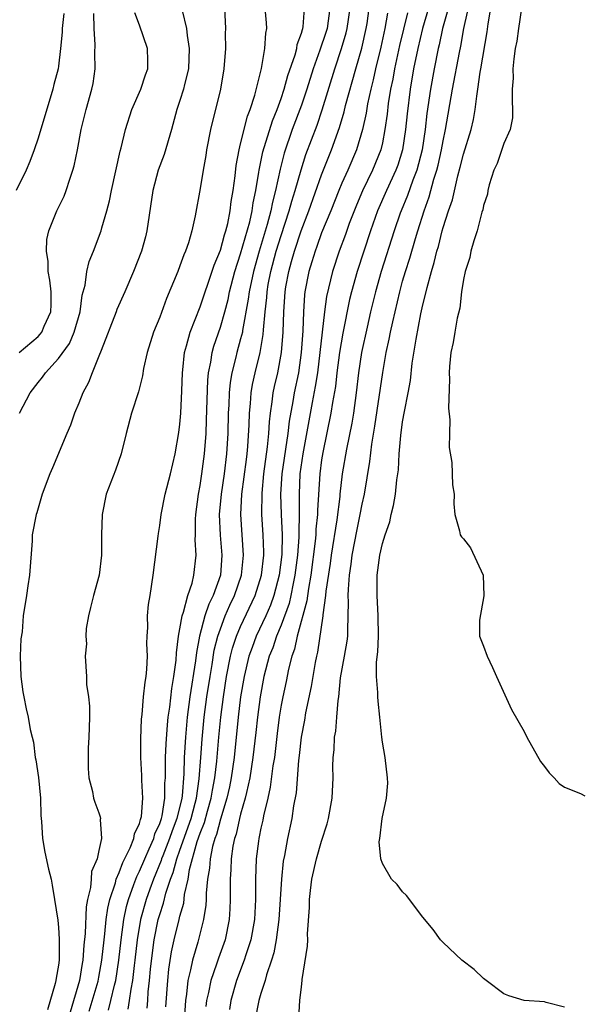
# Model space of a CAD drawing. Units: inches. Extents: x 2496512 to 2499000, y 1476000 to 1479000.
# Drawn here: x 2496773 to 2496829, y 1476611 to 1476708 of the extents above; entities that cross this region are included whole.
import ezdxf

# ---------------------------------------------------------------- set-up
doc = ezdxf.new("R2010")
doc.units = ezdxf.units.IN
doc.header["$MEASUREMENT"] = 0
doc.layers.add('LD24961476_2ft', color=226, linetype='Continuous')

msp = doc.modelspace()

# ---------------------------------------------------------------- linework, layer by layer
at = {"layer": 'LD24961476_2ft'}
for points, elevation in [([(2496777.544, 1476708.456), (2496777.376, 1476707), (2496777.367, 1476706.633), (2496777.214, 1476705), (2496777, 1476703.258), (2496776.96, 1476703), (2496776.547, 1476701.453), (2496776.446, 1476701), (2496775, 1476696.164), (2496774.596, 1476695), (2496774.158, 1476693.842), (2496773.801, 1476693), (2496772.836, 1476691)], 8274), ([(2496773.104, 1476675), (2496775, 1476676.59), (2496775.201, 1476676.799), (2496775.353, 1476677), (2496775.596, 1476677.596), (2496776.242, 1476679), (2496776.269, 1476679.731), (2496776.268, 1476681), (2496776.146, 1476682.146), (2496775.986, 1476683), (2496775.995, 1476683.995), (2496775.804, 1476685), (2496775.838, 1476686.162), (2496776.044, 1476687), (2496776.852, 1476689), (2496777.56, 1476690.44), (2496777.765, 1476691), (2496778.113, 1476692.113), (2496778.436, 1476693), (2496778.562, 1476693.438), (2496778.876, 1476695), (2496779.247, 1476697), (2496779.75, 1476699), (2496780.312, 1476701), (2496780.428, 1476701.573), (2496780.624, 1476703), (2496780.589, 1476704.589), (2496780.627, 1476705.373), (2496780.524, 1476707), (2496780.483, 1476708.483)], 8272), ([(2496773.158, 1476669), (2496774.219, 1476671), (2496775, 1476672.042), (2496775.434, 1476672.566), (2496775.705, 1476673), (2496777, 1476674.391), (2496778.101, 1476675.899), (2496778.567, 1476677), (2496779.151, 1476679), (2496779.355, 1476680.645), (2496779.632, 1476681.632), (2496779.804, 1476683), (2496780.031, 1476683.97), (2496780.452, 1476685), (2496781.226, 1476687), (2496781.3, 1476687.3), (2496781.794, 1476689), (2496782.043, 1476689.957), (2496782.246, 1476691), (2496783.109, 1476694.891), (2496783.202, 1476695.202), (2496783.622, 1476697), (2496784.264, 1476699), (2496785.149, 1476701), (2496785.599, 1476702.401), (2496785.825, 1476703), (2496785.84, 1476703.84), (2496785.792, 1476705), (2496785, 1476707.303), (2496784.533, 1476708.533)], 8270), ([(2496789.22, 1476708.78), (2496789.649, 1476707), (2496789.709, 1476706.291), (2496789.926, 1476705), (2496789.836, 1476703), (2496789.443, 1476701.443), (2496789.349, 1476701), (2496789, 1476699.865), (2496788.702, 1476699), (2496788.158, 1476697), (2496787.444, 1476694.556), (2496786.866, 1476693), (2496786.34, 1476691), (2496785.742, 1476687), (2496785.593, 1476686.407), (2496785.188, 1476685), (2496784.42, 1476683), (2496783.566, 1476681), (2496782.771, 1476679.229), (2496782.695, 1476679), (2496781.21, 1476675.21), (2496781, 1476674.64), (2496780.341, 1476673), (2496779.978, 1476672.022), (2496779.408, 1476671), (2496779, 1476669.987), (2496778.572, 1476669), (2496778.175, 1476667.825), (2496777.815, 1476667), (2496776.405, 1476663.595), (2496776.137, 1476663), (2496775.4, 1476661), (2496774.85, 1476659.15), (2496774.791, 1476659), (2496774.419, 1476657), (2496774.4, 1476656.4), (2496774.153, 1476653), (2496773.969, 1476651.969), (2496773.84, 1476651), (2496773.526, 1476649), (2496773.401, 1476647.401), (2496773.291, 1476646.71), (2496773.232, 1476645), (2496773.287, 1476643), (2496773.494, 1476641.494), (2496773.583, 1476641), (2496773.826, 1476639.826), (2496774.019, 1476639), (2496774.216, 1476637.784), (2496774.388, 1476637), (2496774.522, 1476636.523), (2496774.705, 1476635), (2496774.775, 1476634.776), (2496775.019, 1476633.019), (2496775.221, 1476631), (2496775.27, 1476629.27), (2496775.326, 1476628.674), (2496775.409, 1476627), (2496775.654, 1476625.654), (2496776.021, 1476623.979), (2496776.266, 1476623), (2496776.389, 1476622.389), (2496776.621, 1476621), (2496776.931, 1476618.931), (2496777, 1476618.222), (2496777.084, 1476617.084), (2496777.062, 1476615), (2496777, 1476614.506), (2496776.766, 1476613.234), (2496776.748, 1476613), (2496776.684, 1476612.684), (2496775.924, 1476610.076)], 8268), ([(2496793.414, 1476709), (2496793.499, 1476707), (2496793.485, 1476706.516), (2496793.489, 1476705), (2496793.328, 1476703), (2496793, 1476701), (2496792.032, 1476697), (2496791.627, 1476695), (2496791.547, 1476694.454), (2496791.285, 1476693), (2496791, 1476691.189), (2496790.503, 1476688.503), (2496790.16, 1476687), (2496789.832, 1476685.832), (2496789.547, 1476685), (2496789.372, 1476684.628), (2496789, 1476683.563), (2496788.781, 1476683), (2496787.676, 1476680.324), (2496787, 1476678.498), (2496786.389, 1476677), (2496785.769, 1476675), (2496785.417, 1476673.417), (2496785.308, 1476672.691), (2496784.904, 1476671.097), (2496784.223, 1476669), (2496783.679, 1476667), (2496783.198, 1476665), (2496782.638, 1476663.362), (2496781.719, 1476661), (2496781.303, 1476659), (2496781.246, 1476657), (2496781.263, 1476655), (2496781.011, 1476653), (2496780.449, 1476651), (2496780.172, 1476649.828), (2496779.96, 1476649), (2496779.743, 1476647.743), (2496779.717, 1476647), (2496779.772, 1476646.228), (2496779.653, 1476645), (2496779.758, 1476643), (2496779.771, 1476642.229), (2496779.968, 1476641), (2496780.08, 1476640.08), (2496780.074, 1476639), (2496780.03, 1476637.97), (2496780.017, 1476637), (2496779.944, 1476635.944), (2496779.921, 1476635), (2496779.931, 1476633.931), (2496780.013, 1476633), (2496780.359, 1476631.641), (2496780.472, 1476631), (2496780.593, 1476630.593), (2496781, 1476629.536), (2496781.135, 1476629.135), (2496781.151, 1476629), (2496781.116, 1476628.884), (2496781.24, 1476627), (2496781, 1476625.824), (2496780.813, 1476625), (2496780.257, 1476623.743), (2496780.232, 1476623), (2496780.178, 1476622.177), (2496779.877, 1476621), (2496779.737, 1476620.263), (2496779.644, 1476617.644), (2496779.508, 1476616.492), (2496779.405, 1476615), (2496779.337, 1476614.663), (2496779.071, 1476613), (2496778.148, 1476609.852)], 8266), ([(2496780.05, 1476609.95), (2496780.917, 1476612.917), (2496781, 1476613.312), (2496781.296, 1476615), (2496781.512, 1476617), (2496781.591, 1476617.591), (2496781.728, 1476619), (2496781.877, 1476620.123), (2496782.085, 1476621), (2496782.633, 1476622.633), (2496782.716, 1476623), (2496783, 1476623.65), (2496783.359, 1476624.641), (2496784.099, 1476626.099), (2496784.448, 1476627), (2496784.515, 1476627.485), (2496785, 1476628.494), (2496785.103, 1476628.897), (2496785.152, 1476629), (2496785.188, 1476629.188), (2496785.322, 1476631), (2496785.231, 1476632.769), (2496785.231, 1476633.231), (2496785.146, 1476635), (2496785.137, 1476636.862), (2496785.205, 1476638.795), (2496785.265, 1476639.265), (2496785.409, 1476641), (2496785.56, 1476642.44), (2496785.661, 1476643), (2496785.742, 1476643.742), (2496785.809, 1476645), (2496785.743, 1476646.257), (2496785.771, 1476647), (2496785.845, 1476647.845), (2496785.789, 1476649), (2496785.885, 1476650.116), (2496786.047, 1476651), (2496786.35, 1476653), (2496786.846, 1476656.846), (2496786.87, 1476657.13), (2496787, 1476657.909), (2496787.135, 1476659), (2496787.538, 1476661), (2496788.066, 1476663), (2496788.515, 1476665), (2496788.893, 1476667.107), (2496789, 1476667.916), (2496789.095, 1476669), (2496789.197, 1476671.197), (2496789.242, 1476673), (2496789.285, 1476673.285), (2496789.454, 1476675), (2496789.662, 1476675.662), (2496790.009, 1476677), (2496791, 1476679.492), (2496791.485, 1476681), (2496791.753, 1476681.753), (2496792.37, 1476683.63), (2496793, 1476685.095), (2496793.389, 1476686.611), (2496793.53, 1476687), (2496793.724, 1476687.724), (2496793.977, 1476689), (2496794.078, 1476689.922), (2496794.267, 1476691), (2496794.445, 1476692.445), (2496794.545, 1476693.455), (2496794.84, 1476695), (2496795, 1476695.602), (2496795.67, 1476698.33), (2496795.952, 1476699), (2496796.403, 1476700.403), (2496797.054, 1476703.055), (2496797.398, 1476705), (2496797.479, 1476706.521), (2496797.576, 1476707), (2496797.553, 1476707.553), (2496797.414, 1476709)], 8264), ([(2496781.93, 1476610.07), (2496782.176, 1476611), (2496782.527, 1476612.527), (2496782.656, 1476613), (2496782.978, 1476615), (2496783.203, 1476617), (2496783.463, 1476619), (2496783.719, 1476620.281), (2496783.915, 1476621), (2496784.463, 1476622.463), (2496784.733, 1476623.267), (2496785, 1476623.768), (2496785.525, 1476625), (2496785.975, 1476625.975), (2496786.412, 1476627), (2496786.532, 1476627.468), (2496787, 1476628.479), (2496787.176, 1476629), (2496787.233, 1476629.233), (2496787.513, 1476631), (2496787.52, 1476632.48), (2496787.568, 1476633), (2496787.587, 1476633.587), (2496787.581, 1476635), (2496787.634, 1476636.367), (2496787.76, 1476638.24), (2496787.842, 1476639), (2496787.989, 1476639.989), (2496788.186, 1476641.814), (2496788.404, 1476643), (2496788.624, 1476644.625), (2496788.661, 1476645.339), (2496788.86, 1476647), (2496789, 1476647.725), (2496789.214, 1476649), (2496789.351, 1476649.351), (2496789.789, 1476651), (2496790.214, 1476652.214), (2496790.389, 1476653), (2496790.603, 1476655), (2496790.504, 1476656.504), (2496790.527, 1476657), (2496790.524, 1476658.524), (2496790.555, 1476659), (2496790.831, 1476661), (2496791, 1476661.864), (2496791.176, 1476663), (2496791.424, 1476665), (2496791.578, 1476667), (2496791.639, 1476668.361), (2496791.75, 1476672.251), (2496791.83, 1476673), (2496792.051, 1476674.051), (2496792.185, 1476675), (2496792.363, 1476675.638), (2496793, 1476677.486), (2496793.433, 1476679), (2496793.757, 1476680.243), (2496793.904, 1476681), (2496794.433, 1476683), (2496795, 1476684.724), (2496795.896, 1476687.896), (2496796.144, 1476689), (2496796.24, 1476689.76), (2496796.505, 1476691), (2496796.799, 1476692.799), (2496796.82, 1476693), (2496797.197, 1476694.803), (2496798.136, 1476697.863), (2496798.613, 1476699), (2496799, 1476700.075), (2496799.307, 1476701), (2496799.661, 1476702.338), (2496800.382, 1476704.382), (2496800.542, 1476705), (2496800.597, 1476705.403), (2496801, 1476706.511), (2496801.097, 1476706.903), (2496801.134, 1476707), (2496801.162, 1476707.162), (2496801.316, 1476709)], 8262), ([(2496803.818, 1476709), (2496803.531, 1476707), (2496803.404, 1476706.596), (2496802.833, 1476704.833), (2496802.176, 1476703), (2496801.541, 1476701), (2496801, 1476699.416), (2496800.102, 1476697), (2496799.311, 1476694.689), (2496798.901, 1476693.099), (2496798.453, 1476691), (2496798.145, 1476689.855), (2496797.988, 1476689), (2496797.62, 1476687.62), (2496796.824, 1476685), (2496796.253, 1476683), (2496795.831, 1476681), (2496795.752, 1476680.248), (2496795.185, 1476677.185), (2496795.165, 1476677), (2496795, 1476676.33), (2496794.626, 1476675), (2496794.524, 1476674.524), (2496794.138, 1476673), (2496793.969, 1476672.031), (2496793.868, 1476671), (2496793.831, 1476669.831), (2496793.781, 1476669), (2496793.741, 1476667), (2496793.613, 1476665), (2496793.369, 1476663), (2496793.071, 1476661), (2496792.879, 1476659), (2496792.968, 1476656.967), (2496793.151, 1476655), (2496792.996, 1476653), (2496792.274, 1476651), (2496791.853, 1476650.147), (2496791.46, 1476649), (2496790.927, 1476647), (2496790.628, 1476645.372), (2496790.547, 1476644.547), (2496789.989, 1476641), (2496789.728, 1476639), (2496789.545, 1476637), (2496789.427, 1476635), (2496789.379, 1476633.379), (2496789.212, 1476631.212), (2496789.18, 1476631), (2496788.703, 1476629), (2496788.219, 1476627.781), (2496787.969, 1476627), (2496787.297, 1476625.297), (2496787.186, 1476625), (2496787.148, 1476624.852), (2496786.38, 1476623), (2496786.014, 1476622.014), (2496785.657, 1476621), (2496785.101, 1476619), (2496784.778, 1476617), (2496784.551, 1476615), (2496784.473, 1476614.473), (2496784.318, 1476613), (2496784.138, 1476612.138), (2496783.997, 1476611), (2496783.849, 1476610.151)], 8260), ([(2496785.749, 1476610.251), (2496785.818, 1476611), (2496785.875, 1476611.875), (2496786.006, 1476613), (2496786.103, 1476614.103), (2496786.285, 1476615.715), (2496786.461, 1476617), (2496786.854, 1476619), (2496787, 1476619.519), (2496787.373, 1476620.627), (2496787.603, 1476621.603), (2496788.071, 1476623), (2496788.341, 1476623.659), (2496788.681, 1476625), (2496789, 1476625.856), (2496790.104, 1476629), (2496790.51, 1476630.51), (2496790.623, 1476631), (2496790.911, 1476632.911), (2496791.072, 1476635), (2496791.189, 1476636.811), (2496791.396, 1476639), (2496791.662, 1476641), (2496791.972, 1476643), (2496792.183, 1476644.183), (2496792.397, 1476645.603), (2496792.752, 1476647), (2496793, 1476647.726), (2496793.479, 1476649), (2496793.942, 1476650.058), (2496794.399, 1476651), (2496795.083, 1476653), (2496795.279, 1476655), (2496795.017, 1476659), (2496795.13, 1476661), (2496795.568, 1476664.432), (2496795.653, 1476665), (2496795.719, 1476665.719), (2496795.839, 1476667.839), (2496795.859, 1476669), (2496795.961, 1476669.961), (2496796.028, 1476671), (2496796.168, 1476671.832), (2496796.427, 1476673), (2496796.914, 1476675), (2496797.224, 1476676.776), (2496797.25, 1476677.25), (2496797.414, 1476679), (2496797.569, 1476680.431), (2496797.602, 1476681), (2496797.726, 1476681.726), (2496797.972, 1476683), (2496798.518, 1476685), (2496799, 1476686.552), (2496799.8, 1476689), (2496800.05, 1476689.95), (2496800.396, 1476691), (2496800.972, 1476693.028), (2496801.452, 1476694.548), (2496802.543, 1476697.457), (2496803.047, 1476698.953), (2496804.29, 1476703), (2496804.96, 1476705), (2496805.434, 1476706.566), (2496805.537, 1476707), (2496805.801, 1476709)], 8258), ([(2496787.609, 1476610.391), (2496787.794, 1476613), (2496787.901, 1476614.099), (2496788.177, 1476615.822), (2496788.43, 1476617), (2496788.914, 1476619), (2496789, 1476619.343), (2496789.371, 1476620.629), (2496789.467, 1476621.467), (2496789.815, 1476623), (2496789.961, 1476623.961), (2496790.717, 1476626.717), (2496791, 1476627.544), (2496791.413, 1476628.587), (2496791.713, 1476629.713), (2496792.083, 1476631), (2496792.205, 1476631.795), (2496792.441, 1476633), (2496792.634, 1476634.634), (2496792.829, 1476637), (2496793.026, 1476639), (2496793.294, 1476641), (2496793.612, 1476643), (2496794.007, 1476645), (2496794.199, 1476645.801), (2496794.595, 1476647), (2496795, 1476647.957), (2496796.424, 1476651), (2496797.05, 1476653), (2496797.273, 1476655), (2496797.279, 1476655.279), (2496797.234, 1476657), (2496797.098, 1476659), (2496797.109, 1476661.109), (2496797.299, 1476663), (2496797.666, 1476665.666), (2496797.784, 1476667), (2496797.834, 1476668.167), (2496797.933, 1476669), (2496798.124, 1476670.124), (2496798.221, 1476671), (2496798.357, 1476671.643), (2496798.675, 1476673), (2496799.041, 1476675), (2496799.204, 1476677), (2496799.262, 1476679), (2496799.387, 1476681), (2496799.465, 1476681.465), (2496799.745, 1476683), (2496800.033, 1476683.967), (2496800.307, 1476685), (2496800.966, 1476687), (2496801.738, 1476689), (2496803, 1476692.526), (2496803.981, 1476695), (2496804.78, 1476697.22), (2496805.23, 1476698.769), (2496805.369, 1476699.369), (2496806.362, 1476703), (2496806.954, 1476705.046), (2496807.411, 1476707), (2496807.49, 1476707.491), (2496807.682, 1476709)], 8256), ([(2496809.5, 1476708.5), (2496809.258, 1476707), (2496808.851, 1476705.149), (2496808.327, 1476703), (2496808.091, 1476701.91), (2496807.857, 1476701), (2496807.534, 1476699.534), (2496807.385, 1476698.614), (2496807.03, 1476697), (2496806.431, 1476695), (2496805.574, 1476693), (2496805, 1476691.711), (2496804.706, 1476691), (2496803.906, 1476689), (2496803, 1476686.803), (2496802.53, 1476685.47), (2496802.346, 1476685), (2496802.041, 1476683.959), (2496801.733, 1476683), (2496801.345, 1476681), (2496801.306, 1476680.693), (2496801.198, 1476679), (2496801.14, 1476677.14), (2496800.987, 1476675), (2496800.704, 1476673), (2496800.292, 1476671), (2496800.15, 1476670.15), (2496799.78, 1476668.22), (2496799.65, 1476667), (2496799.081, 1476663), (2496798.946, 1476661), (2496799.009, 1476658.991), (2496799.095, 1476657), (2496799.052, 1476655.052), (2496798.797, 1476653), (2496798.282, 1476651), (2496797.939, 1476650.061), (2496797.477, 1476649), (2496796.541, 1476647), (2496796.12, 1476645.88), (2496795.816, 1476645), (2496795.34, 1476643), (2496795, 1476640.986), (2496794.76, 1476639), (2496794.348, 1476635), (2496794.069, 1476633), (2496793.893, 1476632.107), (2496793.647, 1476631), (2496793, 1476628.911), (2496792.604, 1476627.396), (2496792.448, 1476627), (2496792.217, 1476626.217), (2496791.978, 1476625), (2496791.926, 1476624.074), (2496791.737, 1476623), (2496791.602, 1476621.602), (2496791.595, 1476621), (2496791.56, 1476620.44), (2496791.328, 1476619), (2496790.768, 1476616.768), (2496790.233, 1476615), (2496790.055, 1476614.055), (2496789.777, 1476613), (2496789.634, 1476611.634), (2496789.535, 1476611), (2496789.277, 1476607)], 8254), ([(2496811.481, 1476708.519), (2496810.691, 1476705.309), (2496810.197, 1476703), (2496810.025, 1476701.975), (2496809.814, 1476701), (2496809.582, 1476699.582), (2496809.462, 1476698.539), (2496809.254, 1476697), (2496809, 1476695.688), (2496808.845, 1476695), (2496808.023, 1476693), (2496807.036, 1476690.964), (2496806.441, 1476689.56), (2496805.728, 1476687.729), (2496805.345, 1476686.655), (2496804.726, 1476685), (2496804.063, 1476683), (2496803.477, 1476680.522), (2496803.286, 1476679), (2496802.833, 1476675), (2496802.574, 1476673), (2496802.369, 1476671.631), (2496802.055, 1476670.055), (2496801.128, 1476665), (2496800.854, 1476663), (2496800.763, 1476661), (2496800.787, 1476659), (2496800.744, 1476657.256), (2496800.75, 1476656.75), (2496800.61, 1476655), (2496800.362, 1476653), (2496800.184, 1476652.184), (2496799.963, 1476651), (2496799.781, 1476650.218), (2496799, 1476648.077), (2496798.543, 1476647), (2496798.167, 1476645.833), (2496797.827, 1476645), (2496797.3, 1476643), (2496796.927, 1476641), (2496796.669, 1476639), (2496796.51, 1476637.49), (2496796.218, 1476635), (2496795.9, 1476633), (2496795.566, 1476631.566), (2496795.458, 1476631), (2496795, 1476629.397), (2496794.9, 1476629), (2496794.563, 1476627.437), (2496794.403, 1476627), (2496794.237, 1476626.237), (2496794.063, 1476625), (2496794.039, 1476623.961), (2496793.97, 1476623), (2496793.958, 1476621.958), (2496793.972, 1476621), (2496793.931, 1476620.069), (2496793.858, 1476619), (2496793.454, 1476617), (2496792.801, 1476615.198), (2496792.614, 1476614.614), (2496792.037, 1476613), (2496791.816, 1476611.816), (2496791.63, 1476611), (2496791.571, 1476610.429)], 8252), ([(2496813.566, 1476709), (2496812.975, 1476707), (2496812.488, 1476705), (2496812.085, 1476703), (2496811.746, 1476701), (2496811.442, 1476698.558), (2496811.294, 1476697), (2496811.002, 1476695), (2496810.519, 1476693.481), (2496810.338, 1476693), (2496809.396, 1476691), (2496808.525, 1476689), (2496807.818, 1476687), (2496807.161, 1476685), (2496806.519, 1476683), (2496805.959, 1476681), (2496805.766, 1476680.234), (2496805.09, 1476676.91), (2496804.767, 1476675), (2496804.496, 1476673), (2496804.352, 1476671.648), (2496804.071, 1476670.071), (2496803.923, 1476669), (2496803.112, 1476665.112), (2496803, 1476664.413), (2496802.812, 1476663), (2496802.587, 1476659.413), (2496802.592, 1476659), (2496802.438, 1476657.563), (2496802.424, 1476657), (2496802.371, 1476656.371), (2496801.941, 1476653), (2496801.698, 1476651.698), (2496801.54, 1476650.46), (2496800.577, 1476647), (2496800.308, 1476645.692), (2496800.051, 1476645), (2496799.732, 1476643.732), (2496799.487, 1476642.513), (2496799.155, 1476641), (2496799, 1476640.164), (2496798.813, 1476639), (2496798.61, 1476637.39), (2496798.406, 1476635.594), (2496798.328, 1476635), (2496798.194, 1476634.194), (2496797.919, 1476632.081), (2496797.676, 1476631), (2496797.259, 1476629.259), (2496797.18, 1476628.82), (2496797, 1476628.037), (2496796.835, 1476627.165), (2496796.788, 1476627), (2496796.75, 1476626.75), (2496796.535, 1476625), (2496796.472, 1476623), (2496796.473, 1476621), (2496796.364, 1476619), (2496796.008, 1476617), (2496795.515, 1476615.515), (2496795.36, 1476615), (2496794.589, 1476613), (2496794.035, 1476611), (2496793.882, 1476610.118)], 8250), ([(2496815.404, 1476708.596), (2496814.949, 1476707), (2496814.611, 1476705.39), (2496814.506, 1476705), (2496814.101, 1476703), (2496813.744, 1476701), (2496813.401, 1476698.599), (2496813.217, 1476697), (2496812.915, 1476695), (2496812.407, 1476693), (2496812.011, 1476692.012), (2496811.486, 1476690.514), (2496810.845, 1476689), (2496810.761, 1476688.761), (2496810.15, 1476687), (2496808.885, 1476683), (2496808.326, 1476681), (2496807.835, 1476679), (2496807.482, 1476677.482), (2496806.936, 1476675), (2496806.625, 1476673), (2496806.399, 1476671), (2496806.135, 1476669), (2496805.976, 1476668.024), (2496805.457, 1476665.458), (2496805.039, 1476663), (2496804.796, 1476661), (2496804.781, 1476660.781), (2496804.486, 1476658.486), (2496803.94, 1476655), (2496803.842, 1476654.158), (2496803.42, 1476651.42), (2496803.39, 1476651), (2496803.11, 1476649.11), (2496803.108, 1476649), (2496802.605, 1476645.395), (2496802.504, 1476645), (2496802.375, 1476644.375), (2496801.978, 1476642.022), (2496801.406, 1476639.406), (2496801.294, 1476638.706), (2496800.979, 1476637.021), (2496800.784, 1476635.215), (2496800.717, 1476634.717), (2496800.473, 1476631.527), (2496800.235, 1476630.235), (2496800.064, 1476629), (2496799.632, 1476627), (2496799.33, 1476625.33), (2496799.214, 1476624.786), (2496799.026, 1476623), (2496798.784, 1476619), (2496798.522, 1476617), (2496798.275, 1476615.725), (2496798.044, 1476615), (2496797.542, 1476613.542), (2496797.405, 1476613), (2496797, 1476611.716), (2496796.796, 1476611), (2496796.397, 1476609)], 8248), ([(2496800.745, 1476609.255), (2496800.851, 1476611), (2496801, 1476612.359), (2496801.087, 1476613), (2496801.086, 1476613.086), (2496801.607, 1476616.393), (2496801.619, 1476617), (2496801.609, 1476617.609), (2496801.806, 1476620.194), (2496801.798, 1476621), (2496801.885, 1476621.885), (2496802.043, 1476623), (2496802.493, 1476625), (2496803, 1476626.757), (2496803.531, 1476628.469), (2496803.67, 1476629), (2496804.023, 1476631), (2496804.133, 1476633), (2496804.102, 1476634.102), (2496804.13, 1476635), (2496804.225, 1476635.775), (2496804.267, 1476637), (2496804.386, 1476637.614), (2496804.511, 1476639), (2496804.622, 1476640.622), (2496804.686, 1476641), (2496804.873, 1476642.873), (2496805.266, 1476645), (2496805.508, 1476646.491), (2496805.571, 1476647), (2496805.573, 1476647.573), (2496805.635, 1476649), (2496805.664, 1476650.336), (2496805.632, 1476651), (2496805.641, 1476651.641), (2496805.751, 1476653), (2496805.913, 1476654.087), (2496806.011, 1476655), (2496806.493, 1476657.507), (2496806.816, 1476659), (2496807, 1476660.007), (2496807.219, 1476661), (2496807.77, 1476664.231), (2496807.959, 1476665.959), (2496808.265, 1476667.735), (2496809.028, 1476673.029), (2496809.388, 1476675), (2496809.686, 1476676.314), (2496809.808, 1476677), (2496810.02, 1476678.02), (2496810.712, 1476681), (2496811, 1476682.044), (2496811.274, 1476683), (2496811.695, 1476684.305), (2496812.257, 1476686.257), (2496812.49, 1476687), (2496813.126, 1476689), (2496813.634, 1476690.366), (2496814.098, 1476692.098), (2496814.392, 1476693), (2496814.514, 1476693.486), (2496814.844, 1476695), (2496815, 1476695.897), (2496815.232, 1476697), (2496815.916, 1476701), (2496816.618, 1476704.618), (2496816.756, 1476705.244), (2496817.062, 1476707), (2496817.406, 1476708.594)], 8246), ([(2496827, 1476610.349), (2496825.187, 1476610.813), (2496825, 1476610.874), (2496823, 1476610.999), (2496821.479, 1476611.479), (2496821, 1476611.659), (2496819.243, 1476613), (2496819, 1476613.196), (2496818.066, 1476614.066), (2496816.844, 1476615), (2496815, 1476616.74), (2496814.75, 1476617), (2496814.018, 1476618.018), (2496813, 1476619.226), (2496811.376, 1476621.376), (2496811, 1476621.746), (2496810.454, 1476622.454), (2496809.916, 1476623), (2496809, 1476624.542), (2496808.853, 1476625), (2496808.695, 1476626.695), (2496808.753, 1476627), (2496808.971, 1476628.971), (2496809.397, 1476631), (2496809.522, 1476632.479), (2496809.502, 1476633), (2496809.265, 1476635), (2496809, 1476636.531), (2496808.942, 1476637), (2496808.762, 1476639), (2496808.577, 1476640.577), (2496808.557, 1476641), (2496808.564, 1476641.436), (2496808.416, 1476643), (2496808.409, 1476644.409), (2496808.564, 1476645.436), (2496808.601, 1476647), (2496808.567, 1476649), (2496808.474, 1476651), (2496808.499, 1476653), (2496808.746, 1476655), (2496809, 1476656.125), (2496809.272, 1476657), (2496809.72, 1476658.28), (2496809.879, 1476659), (2496810.111, 1476659.889), (2496810.287, 1476661), (2496810.429, 1476662.429), (2496810.577, 1476663.423), (2496810.667, 1476665), (2496810.813, 1476666.813), (2496811, 1476668.158), (2496811.172, 1476669.172), (2496811.545, 1476671), (2496811.766, 1476672.234), (2496811.944, 1476673.944), (2496812.323, 1476676.323), (2496812.804, 1476678.804), (2496813, 1476679.698), (2496813.275, 1476680.725), (2496813.409, 1476681.409), (2496813.853, 1476683), (2496814.129, 1476683.871), (2496814.379, 1476685), (2496814.527, 1476685.473), (2496814.908, 1476687), (2496815, 1476687.323), (2496815.543, 1476689), (2496815.917, 1476690.083), (2496816.452, 1476692.452), (2496816.693, 1476693.308), (2496817, 1476694.576), (2496817.76, 1476697), (2496817.995, 1476698.004), (2496818.175, 1476699), (2496818.316, 1476700.315), (2496818.44, 1476701), (2496818.665, 1476702.665), (2496818.733, 1476703), (2496819.348, 1476706.652), (2496819.454, 1476707.455), (2496819.702, 1476709)], 8244), ([(2496822.751, 1476709), (2496822.44, 1476707), (2496822.27, 1476705.73), (2496822.131, 1476705), (2496821.976, 1476703.977), (2496821.901, 1476703), (2496821.915, 1476702.085), (2496821.831, 1476701), (2496821.812, 1476699.812), (2496821.868, 1476699), (2496821.838, 1476698.162), (2496821.616, 1476697), (2496821, 1476695.623), (2496820.33, 1476693.67), (2496820.006, 1476693), (2496819.545, 1476691.545), (2496819.429, 1476691), (2496819.385, 1476690.615), (2496819, 1476689.516), (2496818.923, 1476689.077), (2496818.84, 1476688.84), (2496818.379, 1476687), (2496818.025, 1476686.025), (2496817.748, 1476685), (2496817.631, 1476684.368), (2496817.169, 1476683), (2496817, 1476682.209), (2496816.823, 1476681), (2496816.636, 1476679.364), (2496816.383, 1476678.384), (2496816.152, 1476677), (2496816.008, 1476675.992), (2496815.772, 1476675), (2496815.616, 1476673.616), (2496815.586, 1476673), (2496815.627, 1476672.373), (2496815.515, 1476669.515), (2496815.668, 1476668.332), (2496815.621, 1476667), (2496815.612, 1476665.612), (2496815.876, 1476664.124), (2496815.923, 1476661.922), (2496816.086, 1476661), (2496816.069, 1476660.068), (2496816.157, 1476659), (2496816.625, 1476657.375), (2496816.697, 1476657), (2496816.807, 1476656.807), (2496817, 1476656.604), (2496817.71, 1476655.71), (2496818.943, 1476653), (2496819.038, 1476650.962), (2496818.583, 1476648.583), (2496818.601, 1476647), (2496819, 1476646.011), (2496819.34, 1476645), (2496819.881, 1476643.881), (2496820.265, 1476643), (2496821.762, 1476639.762), (2496823, 1476637.558), (2496823.285, 1476637), (2496824.62, 1476634.62), (2496825, 1476634.13), (2496825.477, 1476633.477), (2496825.971, 1476633), (2496826.448, 1476632.448), (2496827, 1476632.07), (2496828.557, 1476631.443), (2496829, 1476631.219)], 8242)]:
    msp.add_lwpolyline(points, dxfattribs=dict(at, elevation=elevation))

doc.saveas('drawing.dxf')
